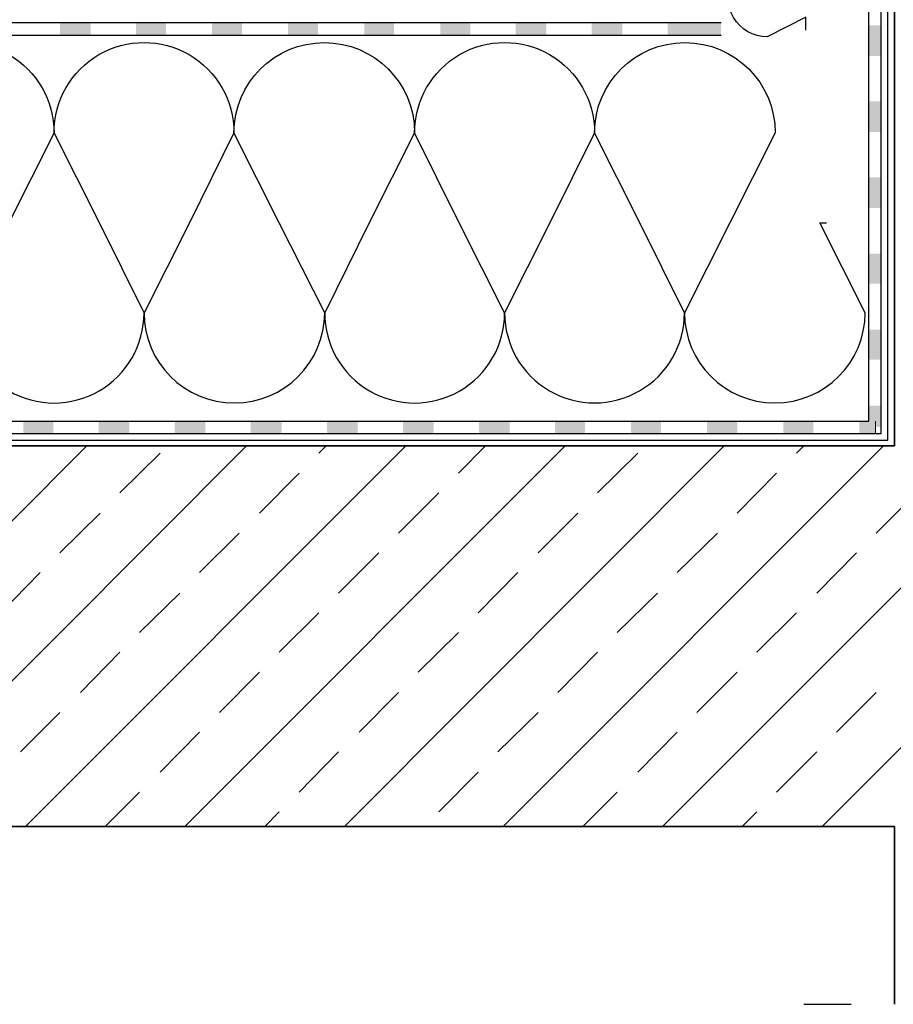
# Model space of a CAD drawing. Units: millimetres. Extents: x 5215 to 6577, y 2402 to 4391.
# Drawn here: x 5740 to 6016, y 3241 to 3551 of the extents above; entities that cross this region are included whole.
import ezdxf

# ---------------------------------------------------------------- set-up
doc = ezdxf.new("R2010")
doc.units = ezdxf.units.MM
doc.layers.add('PDF _Geometria', color=7, linetype='Continuous', true_color=0x006ddd)
doc.layers.add('PDF _Wypełnienia brył', color=7, linetype='Continuous', true_color=0xfafafa)

msp = doc.modelspace()

# ---------------------------------------------------------------- linework, layer by layer
at = {"layer": 'PDF _Geometria', "color": 7, "lineweight": 25}
for points in [[(6040.76, 3893.27), (6016.51, 3893.27), (6016.51, 3416.91), (5409.61, 3416.91), (6016.51, 3416.91), (6016.51, 3893.27), (6326.54, 3893.27), (6326.54, 3240.64)], [(5871.42, 3416.91), (6016.51, 3416.91), (6016.51, 3893.27)], [(5409.61, 3420.83), (6012.35, 3420.83), (6012.35, 3690.9)], [(5409.61, 3424.76), (6008.42, 3424.76), (6008.42, 3690.9)], [(5943.27, 3296.77), (6326.54, 3680.04)], [(5993.64, 3296.77), (6326.54, 3629.68)], [(5961.75, 3550.44), (5409.61, 3550.44)], [(5961.75, 3546.51), (5409.61, 3546.51)], [(5641.56, 3296.77), (5761.46, 3416.91)], [(5691.92, 3296.77), (5811.82, 3416.91)], [(5742.05, 3296.77), (5862.18, 3416.91)], [(5792.42, 3296.77), (5912.55, 3416.91)], [(5834.69, 3414.6), (5837, 3416.91)], [(5842.78, 3296.77), (5962.68, 3416.91)], [(5878.82, 3408.36), (5887.37, 3416.91)], [(5892.91, 3296.77), (6013.04, 3416.91)], [(5985.55, 3414.6), (5987.86, 3416.91)], [(5771.85, 3402.12), (5784.56, 3414.6)], [(5922.71, 3402.12), (5935.42, 3414.6)], [(5815.98, 3395.65), (5828.45, 3408.36)], [(5966.84, 3395.65), (5979.31, 3408.36)], [(5859.87, 3389.41), (5872.58, 3402.12)], [(6010.73, 3389.41), (6023.44, 3402.12)], [(5752.91, 3383.18), (5765.62, 3395.65)], [(5904, 3383.18), (5916.47, 3395.65)], [(5797.04, 3376.94), (5809.51, 3389.41)], [(5947.89, 3376.94), (5960.6, 3389.41)], [(5840.93, 3370.47), (5853.64, 3383.18)], [(5992.02, 3370.47), (6004.49, 3383.18)], [(5734.2, 3364.23), (5746.67, 3376.94)], [(5885.06, 3364.23), (5897.53, 3376.94)], [(5778.09, 3357.99), (5790.8, 3370.47)], [(5928.95, 3357.99), (5941.66, 3370.47)], [(5822.22, 3351.76), (5834.69, 3364.23)], [(5973.07, 3351.76), (5985.55, 3364.23)], [(5866.11, 3345.52), (5878.82, 3357.99)], [(5759.38, 3339.05), (5771.85, 3351.76)], [(5910.24, 3339.05), (5922.71, 3351.76)], [(5803.27, 3332.81), (5815.98, 3345.52)], [(5954.13, 3332.81), (5966.84, 3345.52)], [(5847.4, 3326.58), (5859.87, 3339.05)], [(5998.26, 3326.58), (6010.73, 3339.05)], [(5740.44, 3320.34), (5752.91, 3332.81)], [(5891.29, 3320.34), (5904, 3332.81)], [(5784.56, 3313.87), (5797.04, 3326.58)], [(5935.42, 3313.87), (5947.89, 3326.58)], [(5828.45, 3307.63), (5840.93, 3320.34)], [(5979.31, 3307.63), (5992.02, 3320.34)], [(5872.58, 3301.39), (5885.06, 3313.87)], [(5767.23, 3296.77), (5778.09, 3307.63)], [(5918.09, 3296.77), (5928.95, 3307.63)], [(5817.6, 3296.77), (5822.22, 3301.39)], [(5968.45, 3296.77), (5973.07, 3301.39)], [(5422.78, 3296.77), (6016.51, 3296.77), (6016.51, 3240.64), (6016.51, 3296.77), (5409.61, 3296.77)], [(5987.86, 3240.64), (6002.88, 3240.64)]]:
    msp.add_lwpolyline(points, dxfattribs=at)
at = {"layer": 'PDF _Geometria', "color": 95, "lineweight": 25, "true_color": 0x499549}
msp.add_lwpolyline([(5409.61, 3418.75), (6014.43, 3418.75), (6014.43, 3690.9)], dxfattribs=at)
at = {"layer": 'PDF _Geometria', "color": 7, "lineweight": 25}
for points in [[(5988.55, 3548.13), (5988.55, 3552.28), (5976.31, 3546.05, -1.00446), (5976.31, 3570.53, -1.006429)], [(5694.23, 3515.78, -1.001467), (5751.06, 3515.78, -1.002636), (5807.89, 3515.78, -0.997945), (5864.96, 3515.78, -1.002636), (5921.79, 3515.78, -0.997945), (5978.85, 3515.78), (5964.53, 3487.37), (5950.2, 3458.95), (5936.11, 3487.37), (5921.79, 3515.78), (5907.7, 3487.37), (5893.37, 3458.95), (5879.05, 3487.37), (5864.96, 3515.78), (5850.63, 3487.37), (5836.54, 3458.95), (5822.22, 3487.37), (5807.89, 3515.78), (5793.8, 3487.37), (5779.48, 3458.95), (5765.39, 3487.37), (5751.06, 3515.78), (5736.74, 3487.37)], [(5722.65, 3458.95, 1.002636), (5779.48, 3458.95, 0.997945), (5836.54, 3458.95, 1.002636), (5893.37, 3458.95, 1.001467), (5950.2, 3458.95, 0.997945), (6007.27, 3458.95), (5992.94, 3487.37), (5995.02, 3487.37)]]:
    msp.add_lwpolyline(points, format="xyb", dxfattribs=at)
at = {"layer": 'PDF _Geometria', "color": 3, "lineweight": 5}
msp.add_lwpolyline([(6010.5, 3424.76), (6010.5, 3420.83)], dxfattribs=at)
at = {"layer": 'PDF _Wypełnienia brył', "color": 2, "lineweight": 25, "transparency": 33554559}
for points in [[(5762.61, 3546.51), (5762.61, 3550.44), (5752.91, 3546.51)], [(5762.61, 3550.44), (5752.91, 3546.51), (5752.91, 3550.44)], [(5786.41, 3546.51), (5786.41, 3550.44), (5776.94, 3546.51)], [(5786.41, 3550.44), (5776.94, 3546.51), (5776.94, 3550.44)], [(5810.43, 3546.51), (5810.43, 3550.44), (5800.96, 3546.51)], [(5810.43, 3550.44), (5800.96, 3546.51), (5800.96, 3550.44)], [(5834.46, 3546.51), (5834.46, 3550.44), (5824.99, 3546.51)], [(5834.46, 3550.44), (5824.99, 3546.51), (5824.99, 3550.44)], [(5858.49, 3546.51), (5858.49, 3550.44), (5849.02, 3546.51)], [(5858.49, 3550.44), (5849.02, 3546.51), (5849.02, 3550.44)], [(5882.51, 3546.51), (5882.51, 3550.44), (5873.04, 3546.51)], [(5882.51, 3550.44), (5873.04, 3546.51), (5873.04, 3550.44)], [(5906.54, 3546.51), (5906.54, 3550.44), (5896.84, 3546.51)], [(5906.54, 3550.44), (5896.84, 3546.51), (5896.84, 3550.44)], [(5930.57, 3546.51), (5930.57, 3550.44), (5920.86, 3546.51)], [(5930.57, 3550.44), (5920.86, 3546.51), (5920.86, 3550.44)], [(5961.75, 3546.51), (5961.75, 3550.44), (5944.89, 3546.51)], [(5961.75, 3550.44), (5944.89, 3546.51), (5944.89, 3550.44)]]:
    msp.add_solid(points, dxfattribs=at)
at = {"layer": 'PDF _Wypełnienia brył', "color": 3, "lineweight": 5, "transparency": 33554559}
for points in [[(6008.42, 3540.04), (6012.35, 3540.04), (6008.42, 3549.74)], [(6012.35, 3540.04), (6008.42, 3549.74), (6012.35, 3549.74)], [(6008.42, 3516.01), (6012.35, 3516.01), (6008.42, 3525.72)], [(6012.35, 3516.01), (6008.42, 3525.72), (6012.35, 3525.72)], [(6008.42, 3491.99), (6012.35, 3491.99), (6008.42, 3501.69)], [(6012.35, 3491.99), (6008.42, 3501.69), (6012.35, 3501.69)], [(6008.42, 3468.19), (6012.35, 3468.19), (6008.42, 3477.66)], [(6012.35, 3468.19), (6008.42, 3477.66), (6012.35, 3477.66)], [(6008.42, 3444.17), (6012.35, 3444.17), (6008.42, 3453.64)], [(6012.35, 3444.17), (6008.42, 3453.64), (6012.35, 3453.64)], [(6008.42, 3422.91), (6012.35, 3422.91), (6008.42, 3429.61)], [(6012.35, 3422.91), (6008.42, 3429.61), (6012.35, 3429.61)]]:
    msp.add_solid(points, dxfattribs=at)
at = {"layer": 'PDF _Wypełnienia brył', "color": 3, "lineweight": 25, "transparency": 33554559}
for points in [[(5741.36, 3424.76), (5741.36, 3420.83), (5750.83, 3424.76)], [(5741.36, 3420.83), (5750.83, 3424.76), (5750.83, 3420.83)], [(5765.15, 3424.76), (5765.15, 3420.83), (5774.86, 3424.76)], [(5765.15, 3420.83), (5774.86, 3424.76), (5774.86, 3420.83)], [(5789.18, 3424.76), (5789.18, 3420.83), (5798.88, 3424.76)], [(5789.18, 3420.83), (5798.88, 3424.76), (5798.88, 3420.83)], [(5813.21, 3424.76), (5813.21, 3420.83), (5822.91, 3424.76)], [(5813.21, 3420.83), (5822.91, 3424.76), (5822.91, 3420.83)], [(5837.23, 3424.76), (5837.23, 3420.83), (5846.94, 3424.76)], [(5837.23, 3420.83), (5846.94, 3424.76), (5846.94, 3420.83)], [(5861.26, 3424.76), (5861.26, 3420.83), (5870.96, 3424.76)], [(5861.26, 3420.83), (5870.96, 3424.76), (5870.96, 3420.83)], [(5885.29, 3424.76), (5885.29, 3420.83), (5894.99, 3424.76)], [(5885.29, 3420.83), (5894.99, 3424.76), (5894.99, 3420.83)], [(5909.31, 3424.76), (5909.31, 3420.83), (5918.78, 3424.76)], [(5909.31, 3420.83), (5918.78, 3424.76), (5918.78, 3420.83)], [(5933.34, 3424.76), (5933.34, 3420.83), (5942.81, 3424.76)], [(5933.34, 3420.83), (5942.81, 3424.76), (5942.81, 3420.83)], [(5957.36, 3424.76), (5957.36, 3420.83), (5966.84, 3424.76)], [(5957.36, 3420.83), (5966.84, 3424.76), (5966.84, 3420.83)], [(5981.39, 3424.76), (5981.39, 3420.83), (5990.86, 3424.76)], [(5981.39, 3420.83), (5990.86, 3424.76), (5990.86, 3420.83)], [(6005.42, 3424.76), (6005.42, 3420.83), (6010.5, 3424.76)], [(6005.42, 3420.83), (6010.5, 3424.76), (6010.5, 3420.83)]]:
    msp.add_solid(points, dxfattribs=at)

doc.saveas('drawing.dxf')
